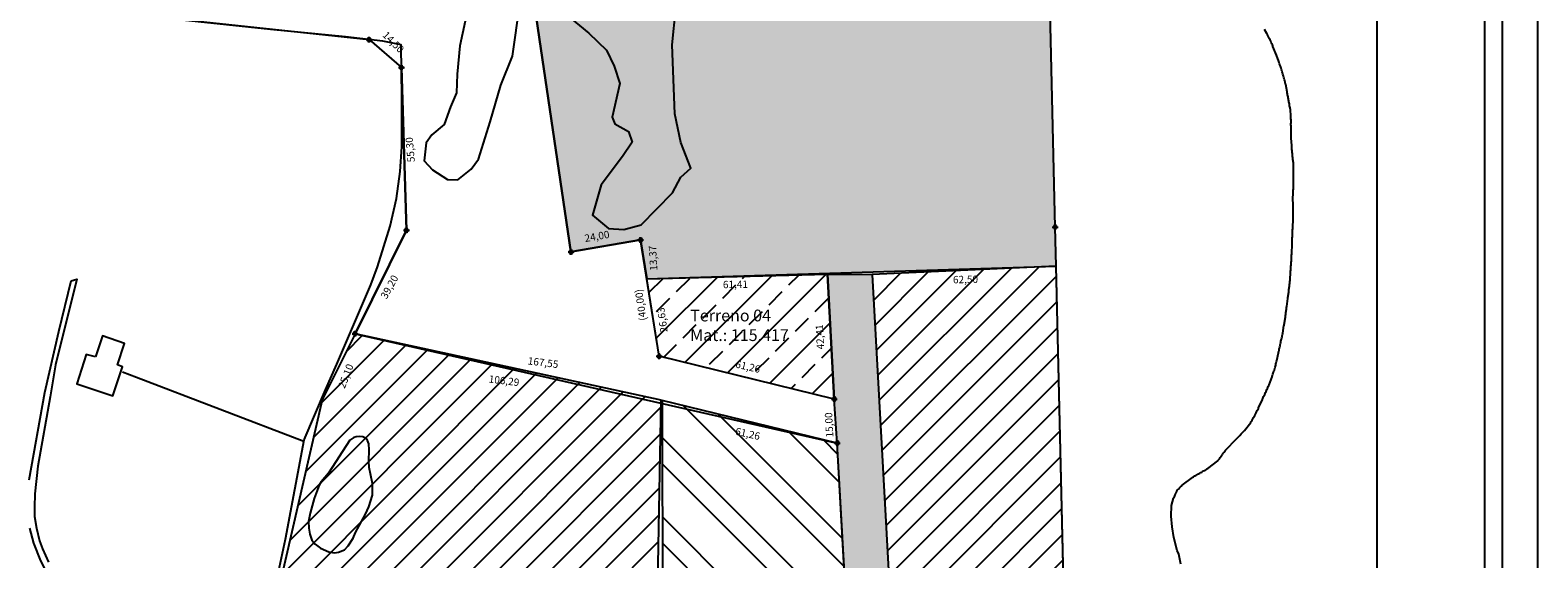
# Model space of a CAD drawing. Units: millimetres. Extents: x 183131 to 185601, y 1665968 to 1668745.
# Drawn here: x 185089 to 185601, y 1666842 to 1667021 of the extents above; entities that cross this region are included whole.
import ezdxf

# ---------------------------------------------------------------- set-up
doc = ezdxf.new("R2010")
doc.units = ezdxf.units.MM
doc.header["$PDMODE"] = 98
doc.header["$PDSIZE"] = -0.5
for name, color, linetype in [('Escritura2', 6, 'Continuous'), ('IMAGEM', 7, 'Continuous'), ('T-DIM', 1, 'Continuous'), ('T-DIVIS-EXIS', 7, 'Continuous'), ('terren_07', 6, 'Continuous'), ('terreno_01', 5, 'Continuous'), ('terreno_03', 3, 'Continuous'), ('terreno_04', 7, 'Continuous'), ('terreno_06', 2, 'Continuous'), ('V-BANHADO', 102, 'Continuous'), ('V-EDIFICACAO', 71, 'Continuous'), ('V-LAGOA', 150, 'Continuous'), ('V-LOTE', 1, 'Continuous'), ('V-REFERENCIA', 191, 'Continuous'), ('V-TALVEGUE', 151, 'Continuous')]:
    doc.layers.add(name, color=color, linetype=linetype)
picture_1 = doc.add_image_def('image1.jpg', size_in_pixel=(4026, 4627))

# ---------------------------------------------------------------- blocks, each defined once
blk = doc.blocks.new('a3')
at = {"layer": 'DEFPOINTS'}
blk.add_lwpolyline([(0, 0), (297, 0), (297, 420), (0, 420)], close=True, dxfattribs=at)
blk = doc.blocks.new('Sertão I e II')
at = {"layer": 'terren_07'}
h = blk.add_hatch(dxfattribs=at)
h.set_pattern_fill('ANSI36', color=256, scale=3, angle=315, style=0)
h.paths.add_polyline_path([(185375.34, 1666938.14), (185387.36, 1666719.02), (185416.24, 1666633.67), (185404.51, 1666622), (185372.82, 1666715.2), (185363.46, 1666880.91), (185362.44, 1666895.88), (185360.12, 1666938.23)])
h.paths.add_polyline_path([(185437.78, 1666941.03), (185437.47, 1666954.29), (185427.67, 1667374.02), (185392.94, 1667533.68), (185131.31, 1667760.26), (185018.87, 1667625.64), (184973.19, 1667589.56), (184884.5, 1667504.19), (184947.59, 1667426.35), (184885.58, 1667376.12), (184995.54, 1667212.79), (185013.41, 1667241.83), (185042.86, 1667255.8), (185090.75, 1667250.69), (185154.83, 1667223.11), (185184.24, 1667226.09), (185222.1, 1667239.05), (185229.99, 1667236.78), (185272.97, 1666945.84), (185296.62, 1666949.89), (185298.73, 1666936.69)])
h.paths.add_polyline_path([(185299.25, 1666938.71), (185298.73, 1666948.64), (185302.98, 1666948.87), (185303.5, 1666938.94)], flags=24)
h.paths.add_polyline_path([(185276.68, 1666952.15), (185286.25, 1666953.84), (185286.99, 1666949.65), (185277.42, 1666947.96)], flags=24)
h.paths.add_polyline_path([(185254.18, 1667087.43), (185253.57, 1667099.08), (185257.82, 1667099.3), (185258.43, 1667087.65)], flags=24)
h.paths.add_polyline_path([(185428.79, 1667222.88), (185428.79, 1667211.16), (185424.54, 1667211.16), (185424.54, 1667222.88)], flags=24)
h.paths.add_polyline_path([(185222.69, 1667244.18), (185230.04, 1667242.07), (185228.86, 1667237.98), (185221.51, 1667240.09)], flags=24)
h.paths.add_polyline_path([(185243.51, 1667406.13), (185326.96, 1667406.13), (185326.96, 1667374.25), (185243.51, 1667374.25)], flags=24)
h.paths.add_polyline_path([(185192.43, 1667233.64), (185201.6, 1667236.98), (185203.06, 1667232.98), (185193.89, 1667229.64)], flags=24)
h.paths.add_polyline_path([(185161.7, 1667228.14), (185171.35, 1667229.33), (185171.87, 1667225.11), (185162.22, 1667223.92)], flags=24)
h.paths.add_polyline_path([(185120.99, 1667242.89), (185129.78, 1667238.79), (185127.98, 1667234.93), (185119.19, 1667239.03)], flags=24)
h.paths.add_polyline_path([(185060.22, 1667258.42), (185069.98, 1667257.74), (185069.68, 1667253.5), (185059.92, 1667254.18)], flags=24)
h.paths.add_polyline_path([(185019.95, 1667250.56), (185028.72, 1667254.64), (185030.52, 1667250.79), (185021.75, 1667246.7)], flags=24)
h.paths.add_polyline_path([(184997.33, 1667225.29), (185002.6, 1667233.41), (185006.17, 1667231.09), (185000.9, 1667222.97)], flags=24)
h.paths.add_polyline_path([(184937.81, 1667310.23), (184944.62, 1667300.51), (184941.14, 1667298.06), (184934.32, 1667307.79)], flags=24)
h.paths.add_polyline_path([(184910.42, 1667393.31), (184917.7, 1667399.64), (184920.5, 1667396.43), (184913.21, 1667390.09)], flags=24)
h.paths.add_polyline_path([(184922.09, 1667470.92), (184928.9, 1667461.19), (184925.41, 1667458.75), (184918.6, 1667468.48)], flags=24)
h.paths.add_polyline_path([(184924.99, 1667542.29), (184933.95, 1667550.09), (184936.74, 1667546.88), (184927.78, 1667539.08)], flags=24)
h.paths.add_polyline_path([(184993.58, 1667604.19), (185000.89, 1667610.54), (185003.68, 1667607.33), (184996.37, 1667600.98)], flags=24)
h.paths.add_polyline_path([(185087.38, 1667703.87), (185094.85, 1667713.1), (185098.16, 1667710.42), (185090.68, 1667701.19)], flags=24)
h.paths.add_polyline_path([(185295.47, 1667615.39), (185304.23, 1667607.76), (185301.44, 1667604.55), (185292.67, 1667612.18)], flags=24)
h.paths.add_polyline_path([(185408.2, 1667448.18), (185410.87, 1667436.61), (185406.73, 1667435.65), (185404.05, 1667447.23)], flags=24)
at = {"color": 7}
blk.add_line((185589.43, 1666246.73), (185589.43, 1667827.93), dxfattribs=at)
at = {"layer": 'T-DIM', "color": 1}
blk.add_line((185583.43, 1666252.73), (185583.43, 1667821.93), dxfattribs=at)
at = {"layer": 'terren_07'}
blk.add_lwpolyline([(185437.78, 1666941.03), (185437.47, 1666954.29), (185427.67, 1667374.02), (185392.94, 1667533.68), (185131.31, 1667760.26), (185018.87, 1667625.64), (184973.19, 1667589.56), (184884.5, 1667504.19), (184947.59, 1667426.35), (184885.58, 1667376.12), (184995.54, 1667212.79), (185013.41, 1667241.83), (185042.86, 1667255.8), (185090.75, 1667250.69), (185154.83, 1667223.11), (185184.24, 1667226.09), (185222.1, 1667239.05), (185229.99, 1667236.78), (185272.97, 1666945.84), (185296.62, 1666949.89), (185298.73, 1666936.69), (185437.78, 1666941.03)], dxfattribs=at)
at = {"layer": 'terreno_06'}
for points in [[(185363.46, 1666880.91), (185362.44, 1666895.88), (185302.93, 1666910.4), (185296.62, 1666949.89), (185272.97, 1666945.84), (185229.99, 1667236.78)], [(184925.62, 1667047.89), (185204.41, 1667017.92), (185215.39, 1667008.45), (185217.07, 1666953.18), (185199.64, 1666918.06), (185363.46, 1666880.91)]]:
    blk.add_lwpolyline(points, dxfattribs=at)
at = {"layer": 'DEFPOINTS', "xscale": 2, "yscale": 2, "zscale": 2, "rotation": 90}
blk.add_blockref('a3', (185601.43, 1666745.49), dxfattribs=at)

msp = doc.modelspace()

# ---------------------------------------------------------------- hatches: boundary and pattern name
at = {"layer": 'Escritura2'}
h = msp.add_hatch(dxfattribs=at)
h.set_pattern_fill('ANSI31', color=256, scale=2, style=0)
h.paths.add_polyline_path([(185117.96, 1666588.68), (185145.84, 1666587.47), (185248.35, 1666544.91), (185297.05, 1666536), (185303.62, 1666895.51), (185199.64, 1666918.06), (185188.49, 1666895.58)])
h.paths.add_polyline_path([(185244.69, 1666904.67), (185256.49, 1666903.22), (185255.97, 1666899), (185244.17, 1666900.45)], flags=24)
h.paths.add_polyline_path([(185192.97, 1666899.78), (185196.45, 1666908.86), (185200.43, 1666907.33), (185196.94, 1666898.26)], flags=24)
h.paths.add_polyline_path([(185294.14, 1666727.95), (185295.55, 1666739.49), (185299.78, 1666738.97), (185298.36, 1666727.43)], flags=24)
h.paths.add_polyline_path([(185196.37, 1666708.86), (185246.42, 1666708.86), (185246.42, 1666689.73), (185196.37, 1666689.73)], flags=24)
h.paths.add_polyline_path([(185157.63, 1666757.54), (185160.64, 1666768.76), (185164.75, 1666767.66), (185161.74, 1666756.44)], flags=24)
h.paths.add_polyline_path([(185129.85, 1666593.86), (185139.57, 1666593.52), (185139.42, 1666589.27), (185129.7, 1666589.61)], flags=24)
h.paths.add_polyline_path([(185197.91, 1666571.89), (185208.76, 1666567.06), (185207.03, 1666563.17), (185196.18, 1666568)], flags=24)
h.paths.add_polyline_path([(185265.14, 1666546.63), (185274.84, 1666545.44), (185274.33, 1666541.22), (185264.62, 1666542.41)], flags=24)
at = {"layer": 'terreno_01'}
h = msp.add_hatch(dxfattribs=at)
h.set_pattern_fill('ANSI32', color=256, scale=2, angle=90, style=0)
h.paths.add_polyline_path([(185304.18, 1666751.58), (185370.56, 1666753.11), (185363.46, 1666880.91), (185303.95, 1666895.43)])
h.paths.add_polyline_path([(185317.13, 1666819.25), (185353.57, 1666819.25), (185353.57, 1666806.48), (185317.13, 1666806.48)], flags=24)
h.paths.add_polyline_path([(185361.26, 1666813.19), (185360.64, 1666825.05), (185364.89, 1666825.27), (185365.51, 1666813.41)], flags=24)
h.paths.add_polyline_path([(185305.2, 1666809.05), (185305.41, 1666820.96), (185309.66, 1666820.88), (185309.45, 1666808.98)], flags=24)
h.paths.add_polyline_path([(185328.68, 1666887.02), (185338.13, 1666884.83), (185337.17, 1666880.69), (185327.72, 1666882.87)], flags=24)
h.paths.add_polyline_path([(185331.73, 1666757.31), (185341.42, 1666757.31), (185341.42, 1666753.06), (185331.73, 1666753.06)], flags=24)
at = {"layer": 'terreno_03'}
h = msp.add_hatch(dxfattribs=at)
h.set_pattern_fill('ANSI31', color=256, scale=2, style=0)
h.paths.add_polyline_path([(185416.35, 1666633.77), (185444.55, 1666650.91), (185437.78, 1666941.03), (185375.34, 1666938.14), (185387.36, 1666719.02)])
h.paths.add_polyline_path([(185435.76, 1666799.98), (185435.15, 1666811.63), (185439.4, 1666811.85), (185440.01, 1666800.21)], flags=24)
h.paths.add_polyline_path([(185383.81, 1666804.2), (185383.19, 1666815.87), (185387.44, 1666816.09), (185388.06, 1666804.42)], flags=24)
h.paths.add_polyline_path([(185393.68, 1666763.99), (185430.19, 1666763.99), (185430.19, 1666751.23), (185393.68, 1666751.23)], flags=24)
h.paths.add_polyline_path([(185403.2, 1666676.48), (185399.89, 1666685.58), (185403.89, 1666687.03), (185407.2, 1666677.94)], flags=24)
h.paths.add_polyline_path([(185424.77, 1666645.11), (185432.79, 1666650.52), (185435.17, 1666647), (185427.15, 1666641.58)], flags=24)
h.paths.add_polyline_path([(185402.08, 1666938.28), (185411.77, 1666938.45), (185411.85, 1666934.19), (185402.16, 1666934.02)], flags=24)
at = {"layer": 'terreno_04'}
h = msp.add_hatch(dxfattribs=at)
h.set_pattern_fill('ANSI33', color=256, scale=2, style=0)
h.set_pattern_definition([(45, (-1.02, 14.965), (-8.98025612, 8.98025612), []), (45, (7.961, 14.965), (-8.98025612, 8.98025612), [6.35, -3.175])])
h.paths.add_polyline_path([(185298.73, 1666936.69), (185360.12, 1666938.23), (185362.44, 1666895.88), (185302.93, 1666910.4)])
h.paths.add_polyline_path([(185355.92, 1666911.99), (185355.41, 1666921.66), (185359.66, 1666921.89), (185360.16, 1666912.22)], flags=24)
h.paths.add_polyline_path([(185328.74, 1666909.8), (185338.19, 1666907.62), (185337.23, 1666903.48), (185327.78, 1666905.66)], flags=24)
h.paths.add_polyline_path([(185312.47, 1666927.24), (185348.96, 1666927.24), (185348.96, 1666914.47), (185312.47, 1666914.47)], flags=24)
h.paths.add_polyline_path([(185323.94, 1666936.6), (185333.53, 1666936.77), (185333.61, 1666932.51), (185324.01, 1666932.35)], flags=24)
h.paths.add_polyline_path([(185302.82, 1666917.63), (185301.46, 1666927.26), (185305.68, 1666927.86), (185307.03, 1666918.22)], flags=24)

# ---------------------------------------------------------------- linework, layer by layer
at = {"layer": 'Escritura2'}
msp.add_lwpolyline([(185117.96, 1666588.68), (185145.84, 1666587.47), (185248.35, 1666544.91), (185297.05, 1666536), (185303.62, 1666895.51), (185199.64, 1666918.06), (185188.49, 1666895.58), (185117.96, 1666588.68)], dxfattribs=at)
at = {"layer": 'T-DIVIS-EXIS'}
msp.add_line((185444.55, 1666650.91), (185437.78, 1666941.03), dxfattribs=at)
at = {"layer": 'terren_07'}
msp.add_lwpolyline([(185375.34, 1666938.14), (185375.34, 1666938.14), (185387.36, 1666719.02), (185416.24, 1666633.67), (185404.51, 1666622), (185372.82, 1666715.2), (185363.46, 1666880.91), (185363.46, 1666880.91), (185362.44, 1666895.88), (185362.44, 1666895.88), (185360.12, 1666938.23), (185375.34, 1666938.14)], dxfattribs=at)
for p in [(185437.47, 1666954.29), (185296.62, 1666949.89), (185272.97, 1666945.84)]:
    msp.add_point(p, dxfattribs=at)
at = {"layer": 'terreno_01'}
msp.add_lwpolyline([(185304.18, 1666751.58), (185370.56, 1666753.11), (185363.46, 1666880.91), (185303.95, 1666895.43), (185304.18, 1666751.58)], dxfattribs=at)
at = {"layer": 'terreno_03'}
msp.add_lwpolyline([(185416.35, 1666633.77), (185444.55, 1666650.91), (185437.78, 1666941.03), (185375.34, 1666938.14), (185387.36, 1666719.02), (185416.35, 1666633.77)], dxfattribs=at)
at = {"layer": 'terreno_04'}
msp.add_lwpolyline([(185298.73, 1666936.69), (185360.12, 1666938.23), (185362.44, 1666895.88), (185302.93, 1666910.4), (185298.73, 1666936.69)], dxfattribs=at)
at = {"layer": 'terreno_06'}
for p, q in [((185204.41, 1667017.92), (185215.39, 1667008.45)), ((185217.07, 1666953.18), (185215.39, 1667008.45)), ((185199.64, 1666918.06), (185217.07, 1666953.18))]:
    msp.add_line(p, q, dxfattribs=at)
for p in [(185204.41, 1667017.92), (185215.39, 1667008.45), (185217.07, 1666953.18), (185199.64, 1666918.06), (185302.93, 1666910.4), (185362.44, 1666895.88), (185363.46, 1666880.91)]:
    msp.add_point(p, dxfattribs=at)
at = {"layer": 'V-BANHADO'}
for points in [[(185263.2, 1667033.26), (185279.05, 1667020.08), (185285.06, 1667014.3), (185287.7, 1667008.86), (185289.54, 1667003.03), (185286.93, 1666991.55), (185287.88, 1666989.37), (185292.5, 1666986.68), (185293.73, 1666983.12), (185290.5, 1666978.19), (185283.21, 1666968.57), (185280.28, 1666958.36), (185285.69, 1666953.8), (185290.98, 1666953.49), (185296.83, 1666955.04), (185307.45, 1666965.86), (185310.29, 1666971.18), (185313.7, 1666974.31), (185310.3, 1666982.99), (185308.29, 1666992.76), (185307.37, 1667016.2), (185308.6, 1667028.42)], [(185237.98, 1667028.43), (185235.2, 1667015.78), (185234.26, 1667006.23), (185234.11, 1666999.88), (185232.08, 1666995.06), (185229.92, 1666989.06), (185225.7, 1666985.59), (185223.74, 1666982.86), (185223.12, 1666976.78), (185225.89, 1666973.68), (185231.02, 1666970.42), (185234.57, 1666970.26), (185239.11, 1666973.88), (185241.53, 1666977.35), (185245.52, 1666990.05), (185249.12, 1667002.5), (185253.16, 1667012.28), (185255.64, 1667029.85)]]:
    msp.add_lwpolyline(points, dxfattribs=at)
at = {"layer": 'V-EDIFICACAO'}
msp.add_lwpolyline([(185111.44, 1666910.15), (185108.28, 1666911.04), (185105.13, 1666901.06), (185117.33, 1666896.98), (185120.6, 1666906.79), (185118.89, 1666907.51), (185121.31, 1666914.7), (185113.85, 1666917.37), (185111.44, 1666910.15)], close=True, dxfattribs=at)
msp.add_lwpolyline([(185111.44, 1666910.15), (185108.28, 1666911.04), (185105.13, 1666901.06), (185117.33, 1666896.98), (185120.6, 1666906.79), (185118.89, 1666907.51), (185121.31, 1666914.7), (185113.85, 1666917.37), (185111.44, 1666910.15)], close=True, dxfattribs=at)
at = {"layer": 'V-LAGOA'}
msp.add_lwpolyline([(185203.14, 1666856.82), (185204.3, 1666859.27), (185205.58, 1666863.28), (185205.58, 1666867.18), (185204.41, 1666872.64), (185204.28, 1666874.78), (185204.45, 1666878.66), (185204.35, 1666880.69), (185203.89, 1666881.83), (185203.44, 1666882.45), (185202.32, 1666882.99), (185201.1, 1666883.19), (185200.05, 1666883.09), (185199.16, 1666882.78), (185197.81, 1666881.9), (185190.64, 1666870.74), (185188.16, 1666867.78), (185187.44, 1666866.57), (185185.75, 1666862.1), (185184.34, 1666857.09), (185183.85, 1666854.31), (185183.93, 1666852.04), (185184.22, 1666849.93), (185184.9, 1666847.99), (185186.1, 1666846.59), (185187.94, 1666845.28), (185190.7, 1666843.95), (185192.61, 1666843.69), (185194.01, 1666843.87), (185196.06, 1666844.66), (185197.31, 1666846.01), (185198.93, 1666848.66), (185199.74, 1666850.53), (185203.14, 1666856.82)], dxfattribs=at)
at = {"layer": 'V-LOTE'}
for points in [[(185150.43, 1666736.5), (185171.88, 1666829.28), (185175.99, 1666848.34), (185182.31, 1666882.04), (185189.54, 1666899.01), (185193.49, 1666907.75), (185204.96, 1666934.66), (185207.26, 1666940.79), (185211.54, 1666954.57), (185213.65, 1666963.98), (185214.98, 1666973.14), (185215.52, 1666981.54), (185215.57, 1666998.41), (185215.25, 1667016.17), (185209.02, 1667017.38), (185196.41, 1667018.87), (185170.86, 1667021.35), (185138.88, 1667024.78), (185061.31, 1667032.51)], [(185150.43, 1666736.5), (185171.88, 1666829.28), (185175.99, 1666848.34), (185182.31, 1666882.04), (185189.54, 1666899.01), (185193.49, 1666907.75), (185204.96, 1666934.66), (185207.26, 1666940.79), (185211.54, 1666954.57), (185213.65, 1666963.98), (185214.98, 1666973.14), (185215.52, 1666981.54), (185215.57, 1666998.41), (185215.56, 1666999.19)], [(185182.2, 1666881.46), (185125.33, 1666903.23), (185120.62, 1666905.03)], [(185182.2, 1666881.46), (185125.33, 1666903.23), (185120.62, 1666905.03)]]:
    msp.add_lwpolyline(points, dxfattribs=at)
at = {"layer": 'V-REFERENCIA'}
for points in [[(185088.89, 1666868.43), (185094.24, 1666898.09), (185099.05, 1666918.8), (185103.23, 1666935.98), (185105.11, 1666936.61), (185097.86, 1666907.44), (185096.1, 1666896.58), (185091.9, 1666873.1), (185090.83, 1666863.73), (185090.68, 1666859.14), (185090.76, 1666855.95), (185091.45, 1666851.97), (185092.43, 1666847.76), (185093.43, 1666845.04), (185095.46, 1666840.49)], [(185083.63, 1666720.7), (185094.42, 1666724.31), (185099.77, 1666727.43), (185104.34, 1666730.57), (185108.24, 1666735.68), (185109.66, 1666737.84), (185111.05, 1666740.37), (185117.19, 1666754.89), (185119.67, 1666761.84), (185121.38, 1666767.83), (185122.03, 1666771.83), (185122.51, 1666777.49), (185122.57, 1666779.92), (185122.03, 1666786.34), (185121.17, 1666791), (185119.31, 1666796.22), (185112.62, 1666808.92), (185109.78, 1666813.86), (185104.01, 1666823.29), (185098.08, 1666831.75), (185095, 1666836.74), (185092.93, 1666840.98), (185090.49, 1666846.89), (185089.19, 1666852.06)]]:
    msp.add_lwpolyline(points, dxfattribs=at)
at = {"layer": 'V-TALVEGUE'}
msp.add_lwpolyline([(185480.2, 1666839.76), (185479.46, 1666843.18), (185478.95, 1666844.39), (185477.76, 1666848.8), (185477.26, 1666852.5), (185476.9, 1666856.04), (185477.01, 1666859.7), (185477.69, 1666862.16), (185477.8, 1666862.3), (185477.87, 1666862.43), (185477.91, 1666862.53), (185477.95, 1666862.62), (185478.1, 1666863), (185478.25, 1666863.39), (185478.4, 1666863.81), (185478.59, 1666864.19), (185478.78, 1666864.62), (185479.04, 1666865), (185479.37, 1666865.31), (185479.71, 1666865.74), (185480.09, 1666866.1), (185480.44, 1666866.4), (185480.63, 1666866.59), (185484.08, 1666869.18), (185484.15, 1666869.27), (185484.24, 1666869.33), (185484.49, 1666869.5), (185484.86, 1666869.74), (185485.21, 1666869.95), (185485.54, 1666870.14), (185485.87, 1666870.33), (185486.17, 1666870.5), (185486.55, 1666870.69), (185486.9, 1666870.9), (185487.23, 1666871.09), (185487.53, 1666871.27), (185487.89, 1666871.46), (185488.21, 1666871.65), (185488.62, 1666871.88), (185489.02, 1666872.12), (185489.3, 1666872.24), (185492.67, 1666874.88), (185492.69, 1666874.94), (185492.74, 1666874.98), (185492.82, 1666875.09), (185492.95, 1666875.22), (185493.27, 1666875.62), (185493.54, 1666875.98), (185493.84, 1666876.43), (185494.05, 1666876.77), (185494.27, 1666877.09), (185494.56, 1666877.44), (185494.82, 1666877.81), (185495.09, 1666878.15), (185495.37, 1666878.51), (185495.62, 1666878.81), (185495.88, 1666879.06), (185495.88, 1666879.06), (185498.48, 1666881.74), (185498.51, 1666881.74), (185498.87, 1666882.12), (185499.34, 1666882.59), (185499.79, 1666883.08), (185500.21, 1666883.54), (185500.68, 1666884.01), (185501.13, 1666884.5), (185501.57, 1666884.95), (185501.79, 1666885.16), (185503.88, 1666887.94), (185503.89, 1666888.01), (185503.91, 1666888.09), (185504.13, 1666888.37), (185504.38, 1666888.75), (185504.64, 1666889.18), (185504.87, 1666889.56), (185505.08, 1666889.94), (185505.31, 1666890.32), (185505.5, 1666890.71), (185505.72, 1666891.13), (185505.89, 1666891.51), (185506.1, 1666891.94), (185506.29, 1666892.32), (185506.48, 1666892.7), (185506.59, 1666892.94), (185507.91, 1666895.66), (185507.9, 1666895.76), (185507.93, 1666895.82), (185507.99, 1666896.02), (185508.1, 1666896.36), (185508.29, 1666896.7), (185508.48, 1666897.04), (185508.65, 1666897.38), (185508.8, 1666897.72), (185508.95, 1666898.06), (185509.1, 1666898.4), (185509.24, 1666898.74), (185509.39, 1666899.08), (185509.54, 1666899.42), (185509.71, 1666899.76), (185509.84, 1666900.1), (185510.01, 1666900.44), (185510.12, 1666900.67), (185511.19, 1666903.42), (185511.16, 1666903.56), (185511.3, 1666903.88), (185511.43, 1666904.26), (185511.56, 1666904.64), (185511.67, 1666905.03), (185511.79, 1666905.45), (185511.92, 1666905.83), (185512.07, 1666906.26), (185512.18, 1666906.64), (185512.28, 1666907.02), (185512.39, 1666907.41), (185512.47, 1666907.79), (185512.56, 1666908.21), (185512.66, 1666908.6), (185512.73, 1666908.91), (185513.36, 1666911.6), (185513.37, 1666911.74), (185513.37, 1666911.87), (185513.43, 1666911.95), (185513.43, 1666912.04), (185513.41, 1666912.06), (185513.51, 1666912.42), (185513.6, 1666912.8), (185513.68, 1666913.19), (185513.79, 1666913.57), (185513.85, 1666913.95), (185513.9, 1666914.33), (185514, 1666914.71), (185514.09, 1666915.1), (185514.17, 1666915.48), (185514.28, 1666915.86), (185514.39, 1666916.24), (185514.43, 1666916.63), (185514.53, 1666917.01), (185514.6, 1666917.39), (185514.66, 1666917.77), (185514.77, 1666918.16), (185514.77, 1666918.22), (185515.19, 1666920.84), (185515.24, 1666920.87), (185515.26, 1666921.02), (185515.28, 1666921.22), (185515.32, 1666921.56), (185515.41, 1666921.9), (185515.43, 1666922.24), (185515.49, 1666922.58), (185515.55, 1666922.92), (185515.62, 1666923.26), (185515.66, 1666923.6), (185515.68, 1666923.94), (185515.75, 1666924.28), (185515.81, 1666924.62), (185515.83, 1666924.96), (185515.83, 1666925.3), (185515.89, 1666925.64), (185515.89, 1666925.64), (185515.94, 1666925.97), (185516, 1666926.31), (185516.02, 1666926.65), (185516.09, 1666926.99), (185516.17, 1666927.35), (185516.49, 1666929.98), (185516.55, 1666930.35), (185516.6, 1666930.69), (185516.66, 1666931.03), (185516.68, 1666931.37), (185516.72, 1666931.71), (185516.79, 1666932.05), (185516.81, 1666932.39), (185516.85, 1666932.73), (185516.89, 1666933.07), (185516.94, 1666933.41), (185516.98, 1666933.75), (185517.04, 1666934.09), (185517.06, 1666934.43), (185517.11, 1666934.77), (185517.15, 1666935.11), (185517.17, 1666935.45), (185517.19, 1666935.79), (185517.25, 1666936.13), (185517.24, 1666936.36), (185517.38, 1666938.92), (185517.44, 1666939.27), (185517.49, 1666939.61), (185517.51, 1666939.95), (185517.51, 1666940.29), (185517.55, 1666940.63), (185517.57, 1666940.97), (185517.61, 1666941.31), (185517.63, 1666941.65), (185517.63, 1666941.99), (185517.63, 1666942.33), (185517.7, 1666942.67), (185517.7, 1666943.01), (185517.72, 1666943.35), (185517.74, 1666943.69), (185517.76, 1666944.03), (185517.76, 1666944.37), (185517.8, 1666944.71), (185517.83, 1666945.05), (185517.85, 1666945.39), (185517.83, 1666945.67), (185517.99, 1666948.18), (185518.02, 1666948.58), (185518.02, 1666948.92), (185518.02, 1666949.26), (185517.99, 1666949.6), (185518, 1666949.94), (185518, 1666950.28), (185518.02, 1666950.62), (185518.04, 1666950.96), (185518.04, 1666951.3), (185518.08, 1666951.64), (185518.1, 1666951.98), (185518.1, 1666952.32), (185518.1, 1666952.66), (185518.12, 1666953), (185518.14, 1666953.34), (185518.17, 1666953.68), (185518.19, 1666954.02), (185518.17, 1666954.29), (185518.33, 1666956.8), (185518.32, 1666957.25), (185518.36, 1666959.88), (185518.29, 1666960.03), (185518.29, 1666960.31), (185518.29, 1666960.69), (185518.29, 1666961.07), (185518.29, 1666961.46), (185518.29, 1666961.88), (185518.27, 1666962.26), (185518.27, 1666962.65), (185518.25, 1666963.03), (185518.25, 1666963.41), (185518.25, 1666963.47), (185518.29, 1666966.1), (185518.31, 1666966.47), (185518.34, 1666966.81), (185518.38, 1666967.15), (185518.4, 1666967.49), (185518.42, 1666967.83), (185518.42, 1666968.17), (185518.44, 1666968.51), (185518.44, 1666968.85), (185518.44, 1666969.19), (185518.44, 1666969.53), (185518.44, 1666969.87), (185518.44, 1666970.21), (185518.44, 1666970.55), (185518.44, 1666970.89), (185518.44, 1666971.23), (185518.44, 1666971.57), (185518.44, 1666971.91), (185518.44, 1666972.25), (185518.42, 1666972.52), (185518.48, 1666975.14), (185518.48, 1666975.14), (185518.44, 1666975.52), (185518.42, 1666975.86), (185518.38, 1666976.2), (185518.31, 1666976.54), (185518.29, 1666976.88), (185518.25, 1666977.22), (185518.21, 1666977.56), (185518.21, 1666977.9), (185518.14, 1666978.24), (185518.12, 1666978.58), (185518.08, 1666978.92), (185518.04, 1666979.26), (185518.02, 1666979.6), (185518.02, 1666979.94), (185517.95, 1666980.28), (185517.91, 1666980.62), (185517.89, 1666980.96), (185517.85, 1666981.3), (185517.82, 1666981.64), (185517.83, 1666981.96), (185517.64, 1666984.48), (185517.63, 1666984.87), (185517.63, 1666985.21), (185517.63, 1666985.55), (185517.63, 1666985.89), (185517.63, 1666986.23), (185517.63, 1666986.57), (185517.63, 1666986.91), (185517.63, 1666987.25), (185517.63, 1666987.59), (185517.61, 1666987.93), (185517.59, 1666988.27), (185517.59, 1666988.61), (185517.57, 1666988.95), (185517.57, 1666989.29), (185517.61, 1666989.63), (185517.61, 1666989.97), (185517.61, 1666990.31), (185517.59, 1666990.65), (185517.57, 1666990.99), (185517.57, 1666991.33), (185517.57, 1666991.67), (185517.57, 1666991.81), (185517.42, 1666994.36), (185517.3, 1666994.57), (185517.25, 1666994.77), (185517.19, 1666995.11), (185517.11, 1666995.45), (185517.06, 1666995.79), (185517.02, 1666996.13), (185516.96, 1666996.47), (185516.89, 1666996.81), (185516.83, 1666997.15), (185516.77, 1666997.49), (185516.7, 1666997.83), (185516.64, 1666998.17), (185516.57, 1666998.51), (185516.45, 1666998.85), (185516.43, 1666999.19), (185516.34, 1666999.53), (185516.3, 1666999.87), (185516.26, 1667000.21), (185516.26, 1667000.23), (185515.77, 1667002.68), (185515.68, 1667002.77), (185515.68, 1667003.05), (185515.62, 1667003.14), (185515.6, 1667003.27), (185515.55, 1667003.52), (185515.45, 1667003.9), (185515.36, 1667004.29), (185515.28, 1667004.67), (185515.13, 1667005.09), (185515.02, 1667005.48), (185514.92, 1667005.86), (185514.79, 1667006.24), (185514.68, 1667006.62), (185514.56, 1667007.01), (185514.45, 1667007.39), (185514.32, 1667007.81), (185514.22, 1667008.2), (185514.09, 1667008.58), (185513.96, 1667008.96), (185513.83, 1667009.34), (185513.69, 1667009.73), (185513.56, 1667010.11), (185513.47, 1667010.47), (185512.65, 1667012.61), (185511.44, 1667015.62), (185511.37, 1667015.86), (185511.26, 1667016.1), (185511.05, 1667016.52), (185510.86, 1667016.95), (185510.67, 1667017.37), (185510.46, 1667017.8), (185510.26, 1667018.22), (185510.03, 1667018.65), (185509.84, 1667019.07), (185509.61, 1667019.5), (185509.39, 1667019.92), (185509.39, 1667019.92), (185509.35, 1667019.99), (185508.53, 1667021.38)], dxfattribs=at)

# ---------------------------------------------------------------- block references
at = {"layer": 'terreno_06'}
msp.add_blockref('Sertão I e II', (0, 0), dxfattribs=at)

# ---------------------------------------------------------------- texts
at = {"layer": 'Escritura2', "char_height": 2.5, "width": 8.8372, "attachment_point": 1}
for s, insert, rotation in [('{\\fArial|b0|i0|c0|p34;25,10}', (185193.78, 1666900.14), 69), ('{\\fArial|b0|i0|c0|p34;106,29}', (185245.23, 1666903.98), 353)]:
    msp.add_mtext(s, dxfattribs=dict(at, insert=insert, rotation=rotation))
at = {"layer": 'terren_07', "char_height": 2.5, "width": 11.4731, "attachment_point": 1}
for s, insert, rotation in [('{\\fArial|b0|i0|c0|p34;24,00}', (185277.4, 1666951.64), 10), ('{\\fArial|b0|i0|c0|p34;13,37}', (185299.84, 1666939.37), 93), ('{\\fArial|b0|i0|c0|p34;(40,00)}', (185296.22, 1666922.3), 98.5045), ('{\\fArial|b0|i0|c0|p34;15,00}', (185359.63, 1666882.75), 93)]:
    msp.add_mtext(s, dxfattribs=dict(at, insert=insert, rotation=rotation))
at = {"layer": 'terreno_01', "insert": (185329.14, 1666886.27), "char_height": 2.5, "width": 9.4642, "attachment_point": 1, "rotation": 347}
msp.add_mtext('{\\fArial|b0|i0|c0|p34;61,26}', dxfattribs=at)
at = {"layer": 'terreno_03', "insert": (185402.72, 1666937.66), "char_height": 2.5, "width": 9.4642, "attachment_point": 1, "rotation": 1}
msp.add_mtext('{\\fArial|b0|i0|c0|p34;62,50}', dxfattribs=at)
at = {"layer": 'terreno_04', "char_height": 2.5, "attachment_point": 1}
for s, insert, width, rotation in [('{\\fArial|b0|i0|c0|p34;61,41}', (185324.57, 1666935.99), 9.4642, 1), ('{\\fArial|b0|i0|c0|p34;26,63}', (185303.35, 1666918.34), 11.4731, 98), ('{\\fArial|b0|i0|c0|p34;42,41}', (185356.51, 1666912.65), 11.4731, 93), ('{\\fArial|b0|i0|c0|p34;61,26}', (185329.21, 1666909.05), 9.4642, 347)]:
    msp.add_mtext(s, dxfattribs=dict(at, insert=insert, width=width, rotation=rotation))
at = {"layer": 'terreno_04', "insert": (185313.47, 1666926.24), "char_height": 4, "width": 35.0328, "attachment_point": 1}
msp.add_mtext('{\\fArial|b0|i0|c0|p34;Terreno 04\\PMat.: 115.417}', dxfattribs=at)
at = {"layer": 'terreno_06', "char_height": 2.5, "width": 8.8372, "attachment_point": 1}
for s, insert, rotation in [('{\\fArial|b0|i0|c0|p34;14,50}', (185210.52, 1667020.99), 315), ('{\\fArial|b0|i0|c0|p34;55,30}', (185217.46, 1666976.18), 95), ('{\\fArial|b0|i0|c0|p34;39,20}', (185208.14, 1666930.84), 61), ('{\\fArial|b0|i0|c0|p34;167,55}', (185258.5, 1666910.12), 353)]:
    msp.add_mtext(s, dxfattribs=dict(at, insert=insert, rotation=rotation))

# ---------------------------------------------------------------- referenced raster images: frames only (the image files are external)
at = {"layer": 'IMAGEM'}
image = msp.add_image(picture_1, insert=(183130.63, 1665967.7), size_in_units=(2416.13, 2776.8), dxfattribs=at)
image.dxf.flags = 7

doc.saveas('drawing.dxf')
